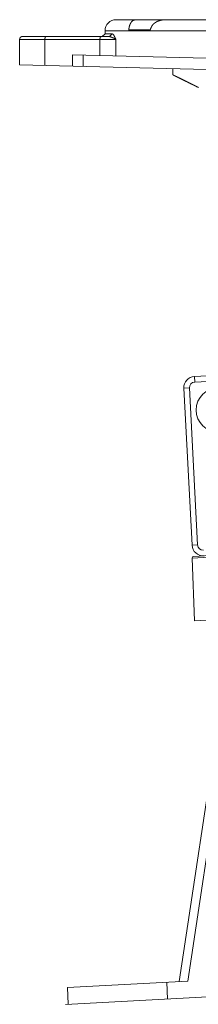
# Model space of a CAD drawing. Units: millimetres. Extents: x 0 to 6095, y 0 to 4244.
# Drawn here: x 3745 to 3777, y 557 to 733 of the extents above; entities that cross this region are included whole.
import ezdxf

# ---------------------------------------------------------------- set-up
doc = ezdxf.new("R2010")
doc.units = ezdxf.units.MM
doc.layers.add('PFｽﾀﾝﾄﾞ', color=7, linetype='Continuous')

msp = doc.modelspace()

# ---------------------------------------------------------------- linework, layer by layer
at = {"layer": 'PFｽﾀﾝﾄﾞ', "lineweight": 5}
for p, q in [((3762.219, 732.86), (3916.23, 732.86)), ((3760.212, 730.352), (3760.212, 730.852)), ((3918.24, 730.852), (3760.212, 730.852)), ((3768.294, 731.027), (3764.45, 731.027)), ((3744.911, 724.816), (3744.911, 729.346)), ((3762.154, 729.346), (3744.911, 729.346)), ((3745.414, 729.849), (3760.993, 729.849)), ((3749.426, 729.346), (3749.426, 724.702)), ((3759.291, 726.463), (3759.291, 729.346)), ((3760.212, 730.352), (3759.711, 729.849)), ((3761.487, 730.352), (3760.993, 729.849)), ((3762.154, 726.39), (3762.154, 729.346)), ((3754.359, 726.587), (3754.359, 724.578)), ((3754.359, 726.587), (3828.558, 724.733)), ((3756.283, 724.533), (3756.283, 726.538)), ((3933.485, 720.11), (3744.911, 724.816)), ((3772.341, 723.014), (3772.341, 724.13)), ((3783.066, 669.451), (3776.222, 669.093)), ((3776.274, 668.092), (3776.222, 669.093)), ((3774.323, 666.985), (3775.324, 667.038)), ((3775.324, 667.038), (3776.794, 638.985)), ((3783.709, 668.481), (3776.274, 668.092)), ((3774.323, 666.985), (3775.793, 638.933)), ((3919.135, 644.137), (3775.825, 636.626)), ((3918.819, 644.417), (3776.11, 636.938)), ((3776.794, 638.985), (3775.793, 638.933)), ((3776.217, 625.387), (3775.825, 636.626)), ((3919.92, 632.918), (3776.217, 625.387)), ((3773.486, 560.939), (3783.024, 624.136)), ((3775.018, 561.019), (3783.945, 620.162)), ((3753.12, 556.856), (3953.515, 567.359)), ((3775.018, 561.019), (3753.485, 559.891)), ((3753.629, 556.883), (3753.485, 559.891)), ((3771.256, 560.822), (3771.425, 557.809))]:
    msp.add_line(p, q, dxfattribs=at)
for points in [[(3764.45, 731.027), (3764.451, 731.034), (3764.451, 731.045), (3764.453, 731.051), (3764.455, 731.062), (3764.455, 731.069), (3764.457, 731.076), (3764.457, 731.086), (3764.458, 731.093), (3764.46, 731.1), (3764.462, 731.11), (3764.462, 731.117), (3764.463, 731.127), (3764.465, 731.134), (3764.467, 731.141), (3764.467, 731.151), (3764.469, 731.158), (3764.47, 731.165), (3764.47, 731.176), (3764.472, 731.182), (3764.474, 731.193), (3764.474, 731.2), (3764.476, 731.207), (3764.477, 731.217), (3764.479, 731.224), (3764.479, 731.231), (3764.481, 731.241), (3764.482, 731.248), (3764.484, 731.258), (3764.484, 731.265), (3764.486, 731.272), (3764.488, 731.282), (3764.488, 731.289), (3764.489, 731.296), (3764.491, 731.303), (3764.493, 731.313), (3764.494, 731.32), (3764.496, 731.327), (3764.496, 731.337), (3764.498, 731.344), (3764.5, 731.355), (3764.501, 731.362), (3764.503, 731.368), (3764.503, 731.379), (3764.505, 731.386), (3764.507, 731.393), (3764.508, 731.403), (3764.51, 731.41), (3764.512, 731.42), (3764.513, 731.427), (3764.513, 731.434), (3764.515, 731.444), (3764.517, 731.451), (3764.519, 731.458), (3764.52, 731.465), (3764.522, 731.475), (3764.522, 731.482), (3764.525, 731.489), (3764.527, 731.499), (3764.527, 731.506), (3764.529, 731.513), (3764.532, 731.523), (3764.532, 731.53), (3764.534, 731.537), (3764.538, 731.548), (3764.538, 731.554), (3764.539, 731.561), (3764.541, 731.572), (3764.544, 731.579), (3764.544, 731.585), (3764.546, 731.592), (3764.548, 731.603), (3764.551, 731.61), (3764.553, 731.616), (3764.555, 731.627), (3764.556, 731.634), (3764.558, 731.641), (3764.56, 731.651), (3764.562, 731.658), (3764.563, 731.665), (3764.565, 731.672), (3764.569, 731.682), (3764.57, 731.689), (3764.572, 731.696), (3764.575, 731.703), (3764.577, 731.713), (3764.579, 731.72), (3764.581, 731.727), (3764.582, 731.737), (3764.586, 731.744), (3764.587, 731.751), (3764.589, 731.758), (3764.591, 731.765), (3764.594, 731.775), (3764.598, 731.782), (3764.6, 731.789), (3764.601, 731.799), (3764.603, 731.806), (3764.606, 731.813), (3764.608, 731.82), (3764.612, 731.827), (3764.613, 731.837), (3764.617, 731.844), (3764.618, 731.851), (3764.622, 731.861), (3764.624, 731.868), (3764.627, 731.875), (3764.631, 731.882), (3764.632, 731.889), (3764.634, 731.899), (3764.637, 731.906), (3764.641, 731.913), (3764.643, 731.92), (3764.646, 731.927), (3764.649, 731.933), (3764.651, 731.944), (3764.655, 731.951), (3764.658, 731.958), (3764.662, 731.964), (3764.663, 731.971), (3764.667, 731.982), (3764.67, 731.989), (3764.674, 731.995), (3764.677, 732.002), (3764.68, 732.009), (3764.684, 732.016), (3764.686, 732.026), (3764.691, 732.033), (3764.693, 732.04), (3764.696, 732.047), (3764.701, 732.054), (3764.703, 732.061), (3764.706, 732.071), (3764.71, 732.075), (3764.713, 732.082), (3764.717, 732.092), (3764.722, 732.099), (3764.724, 732.106), (3764.729, 732.113), (3764.732, 732.119), (3764.736, 732.126), (3764.739, 732.133), (3764.742, 732.14), (3764.746, 732.15), (3764.751, 732.157), (3764.753, 732.164), (3764.758, 732.171), (3764.761, 732.178), (3764.765, 732.185), (3764.768, 732.192), (3764.774, 732.199), (3764.777, 732.206), (3764.779, 732.212), (3764.784, 732.223), (3764.787, 732.23), (3764.791, 732.237), (3764.796, 732.243), (3764.799, 732.25), (3764.803, 732.257), (3764.806, 732.264), (3764.81, 732.271), (3764.815, 732.278), (3764.818, 732.281), (3764.822, 732.288), (3764.827, 732.295), (3764.83, 732.299), (3764.836, 732.306), (3764.839, 732.312), (3764.842, 732.319), (3764.848, 732.323), (3764.851, 732.33), (3764.854, 732.337), (3764.86, 732.34), (3764.863, 732.347), (3764.867, 732.354), (3764.87, 732.361), (3764.875, 732.364), (3764.879, 732.371), (3764.882, 732.374), (3764.887, 732.381), (3764.891, 732.388), (3764.894, 732.395), (3764.899, 732.399), (3764.903, 732.405), (3764.906, 732.412), (3764.911, 732.416), (3764.916, 732.423), (3764.92, 732.43), (3764.923, 732.433), (3764.929, 732.44), (3764.932, 732.443), (3764.935, 732.45), (3764.941, 732.457), (3764.946, 732.461), (3764.949, 732.467), (3764.954, 732.471), (3764.958, 732.478), (3764.963, 732.485), (3764.966, 732.488), (3764.972, 732.495), (3764.975, 732.498), (3764.98, 732.505), (3764.984, 732.509), (3764.989, 732.516), (3764.994, 732.519), (3764.997, 732.526), (3765.003, 732.529), (3765.008, 732.536), (3765.011, 732.54), (3765.016, 732.547), (3765.022, 732.55), (3765.025, 732.557), (3765.03, 732.56), (3765.035, 732.567), (3765.039, 732.571), (3765.044, 732.574), (3765.049, 732.581), (3765.054, 732.585), (3765.059, 732.588), (3765.065, 732.595), (3765.068, 732.598), (3765.073, 732.602), (3765.078, 732.609), (3765.085, 732.612), (3765.089, 732.616), (3765.096, 732.619), (3765.099, 732.626), (3765.104, 732.629), (3765.109, 732.633), (3765.115, 732.636), (3765.121, 732.64), (3765.125, 732.643), (3765.13, 732.65), (3765.137, 732.653), (3765.142, 732.657), (3765.147, 732.66), (3765.152, 732.664), (3765.159, 732.667), (3765.165, 732.674), (3765.17, 732.674), (3765.175, 732.681), (3765.182, 732.681), (3765.187, 732.684), (3765.194, 732.691), (3765.199, 732.695), (3765.204, 732.698), (3765.211, 732.698), (3765.216, 732.702), (3765.221, 732.705), (3765.228, 732.709), (3765.233, 732.712), (3765.24, 732.715), (3765.245, 732.719), (3765.252, 732.722), (3765.258, 732.726), (3765.264, 732.726), (3765.27, 732.729), (3765.276, 732.733), (3765.283, 732.736), (3765.289, 732.74), (3765.295, 732.743), (3765.301, 732.743), (3765.307, 732.746), (3765.314, 732.75), (3765.32, 732.753), (3765.328, 732.753), (3765.333, 732.757), (3765.34, 732.76), (3765.347, 732.764), (3765.352, 732.764), (3765.359, 732.767), (3765.366, 732.771), (3765.373, 732.771), (3765.378, 732.774), (3765.385, 732.777), (3765.392, 732.777), (3765.399, 732.781), (3765.406, 732.784), (3765.413, 732.784), (3765.419, 732.788), (3765.426, 732.788), (3765.432, 732.791), (3765.438, 732.795), (3765.445, 732.795), (3765.452, 732.798), (3765.459, 732.802), (3765.466, 732.802), (3765.473, 732.805), (3765.478, 732.805), (3765.487, 732.808), (3765.494, 732.808), (3765.5, 732.812), (3765.507, 732.812), (3765.512, 732.815), (3765.519, 732.819), (3765.526, 732.819), (3765.535, 732.822), (3765.54, 732.822), (3765.549, 732.826), (3765.556, 732.826), (3765.562, 732.829), (3765.568, 732.829), (3765.576, 732.833), (3765.581, 732.833), (3765.59, 732.836), (3765.597, 732.839), (3765.604, 732.839), (3765.611, 732.843), (3765.618, 732.843), (3765.624, 732.846), (3765.631, 732.846), (3765.638, 732.846), (3765.645, 732.85), (3765.652, 732.85), (3765.659, 732.853), (3765.666, 732.853), (3765.673, 732.857), (3765.681, 732.86), (3765.688, 732.86)], [(3771.069, 732.86), (3771.064, 732.86), (3771.061, 732.86), (3771.057, 732.86), (3771.054, 732.86), (3771.05, 732.86), (3771.047, 732.86), (3771.044, 732.86), (3771.04, 732.86), (3771.037, 732.86), (3771.033, 732.86), (3771.03, 732.86), (3771.026, 732.86), (3771.023, 732.857), (3771.019, 732.857), (3771.016, 732.857), (3771.013, 732.857), (3771.009, 732.857), (3771.006, 732.857), (3771.002, 732.857), (3770.999, 732.857), (3770.995, 732.857), (3770.99, 732.857), (3770.988, 732.853), (3770.985, 732.853), (3770.982, 732.853), (3770.976, 732.853), (3770.975, 732.853), (3770.97, 732.853), (3770.968, 732.853), (3770.963, 732.853), (3770.959, 732.853), (3770.956, 732.853), (3770.954, 732.853), (3770.949, 732.853), (3770.945, 732.853), (3770.942, 732.853), (3770.939, 732.853), (3770.935, 732.853), (3770.932, 732.853), (3770.928, 732.853), (3770.925, 732.853), (3770.921, 732.853), (3770.918, 732.85), (3770.914, 732.85), (3770.911, 732.85), (3770.907, 732.85), (3770.904, 732.85), (3770.901, 732.85), (3770.897, 732.85), (3770.894, 732.85), (3770.89, 732.85), (3770.887, 732.85), (3770.883, 732.85), (3770.88, 732.85), (3770.875, 732.85), (3770.873, 732.85), (3770.87, 732.85), (3770.866, 732.846), (3770.861, 732.846), (3770.859, 732.846), (3770.854, 732.846), (3770.852, 732.846), (3770.847, 732.846), (3770.844, 732.846), (3770.84, 732.846), (3770.839, 732.846), (3770.833, 732.846), (3770.83, 732.846), (3770.827, 732.846), (3770.823, 732.846), (3770.82, 732.846), (3770.816, 732.846), (3770.813, 732.846), (3770.809, 732.846), (3770.806, 732.846), (3770.802, 732.846), (3770.799, 732.846), (3770.796, 732.843), (3770.792, 732.843), (3770.789, 732.843), (3770.785, 732.843), (3770.782, 732.843), (3770.778, 732.843), (3770.775, 732.843), (3770.771, 732.843), (3770.768, 732.843), (3770.765, 732.843), (3770.761, 732.843), (3770.758, 732.843), (3770.754, 732.843), (3770.751, 732.843), (3770.746, 732.843), (3770.744, 732.843), (3770.739, 732.843), (3770.737, 732.843), (3770.732, 732.843), (3770.728, 732.843), (3770.725, 732.839), (3770.723, 732.839), (3770.718, 732.839), (3770.715, 732.839), (3770.711, 732.839), (3770.708, 732.839), (3770.704, 732.839), (3770.701, 732.839), (3770.697, 732.839), (3770.694, 732.839), (3770.69, 732.839), (3770.687, 732.839), (3770.684, 732.839), (3770.68, 732.839), (3770.677, 732.839), (3770.673, 732.836), (3770.67, 732.836), (3770.666, 732.836), (3770.663, 732.836), (3770.659, 732.836), (3770.656, 732.836), (3770.653, 732.836), (3770.649, 732.836), (3770.646, 732.836), (3770.642, 732.836), (3770.639, 732.836), (3770.635, 732.836), (3770.632, 732.836), (3770.628, 732.836), (3770.623, 732.836), (3770.616, 732.833), (3770.609, 732.833), (3770.601, 732.829), (3770.592, 732.829), (3770.585, 732.829), (3770.578, 732.826), (3770.57, 732.826), (3770.561, 732.822), (3770.554, 732.822), (3770.547, 732.822), (3770.539, 732.819), (3770.53, 732.819), (3770.523, 732.819), (3770.516, 732.815), (3770.508, 732.815), (3770.499, 732.812), (3770.492, 732.812), (3770.484, 732.812), (3770.477, 732.808), (3770.468, 732.808), (3770.461, 732.805), (3770.453, 732.805), (3770.446, 732.805), (3770.437, 732.802), (3770.43, 732.802), (3770.422, 732.802), (3770.415, 732.798), (3770.406, 732.798), (3770.399, 732.795), (3770.391, 732.795), (3770.384, 732.791), (3770.377, 732.791), (3770.368, 732.788), (3770.36, 732.788), (3770.351, 732.788), (3770.346, 732.784), (3770.337, 732.784), (3770.329, 732.781), (3770.322, 732.781), (3770.315, 732.777), (3770.306, 732.777), (3770.299, 732.777), (3770.291, 732.774), (3770.284, 732.771), (3770.275, 732.771), (3770.268, 732.771), (3770.26, 732.767), (3770.253, 732.767), (3770.244, 732.764), (3770.237, 732.764), (3770.229, 732.76), (3770.222, 732.76), (3770.213, 732.76), (3770.206, 732.757), (3770.2, 732.753), (3770.191, 732.753), (3770.184, 732.75), (3770.175, 732.75), (3770.169, 732.746), (3770.16, 732.746), (3770.153, 732.743), (3770.144, 732.743), (3770.138, 732.74), (3770.131, 732.74), (3770.122, 732.736), (3770.113, 732.736), (3770.108, 732.733), (3770.1, 732.733), (3770.093, 732.729), (3770.084, 732.726), (3770.077, 732.726), (3770.069, 732.722), (3770.062, 732.722), (3770.055, 732.719), (3770.046, 732.719), (3770.039, 732.715), (3770.032, 732.715), (3770.024, 732.712), (3770.015, 732.709), (3770.008, 732.709), (3770.001, 732.705), (3769.995, 732.702), (3769.986, 732.702), (3769.979, 732.698), (3769.972, 732.698), (3769.964, 732.695), (3769.957, 732.691), (3769.95, 732.691), (3769.941, 732.688), (3769.934, 732.684), (3769.926, 732.684), (3769.92, 732.681), (3769.912, 732.678), (3769.905, 732.678), (3769.896, 732.674), (3769.889, 732.671), (3769.883, 732.671), (3769.874, 732.667), (3769.867, 732.664), (3769.86, 732.66), (3769.852, 732.657), (3769.846, 732.657), (3769.838, 732.653), (3769.831, 732.65), (3769.824, 732.65), (3769.817, 732.643), (3769.809, 732.643), (3769.802, 732.64), (3769.795, 732.636), (3769.788, 732.633), (3769.779, 732.633), (3769.772, 732.629), (3769.765, 732.626), (3769.759, 732.622), (3769.75, 732.619), (3769.743, 732.616), (3769.736, 732.616), (3769.729, 732.612), (3769.722, 732.609), (3769.714, 732.605), (3769.707, 732.602), (3769.7, 732.598), (3769.693, 732.595), (3769.686, 732.595), (3769.679, 732.591), (3769.671, 732.588), (3769.664, 732.585), (3769.657, 732.581), (3769.65, 732.578), (3769.643, 732.574), (3769.636, 732.571), (3769.629, 732.567), (3769.621, 732.564), (3769.614, 732.56), (3769.607, 732.557), (3769.6, 732.554), (3769.591, 732.554), (3769.586, 732.55), (3769.578, 732.547), (3769.571, 732.54), (3769.564, 732.54), (3769.557, 732.536), (3769.55, 732.533), (3769.543, 732.529), (3769.535, 732.526), (3769.528, 732.523), (3769.521, 732.519), (3769.514, 732.516), (3769.507, 732.512), (3769.5, 732.509), (3769.493, 732.505), (3769.486, 732.502), (3769.48, 732.498), (3769.473, 732.495), (3769.466, 732.492), (3769.459, 732.488), (3769.452, 732.485), (3769.443, 732.481), (3769.438, 732.478), (3769.426, 732.471), (3769.416, 732.464), (3769.405, 732.457), (3769.395, 732.454), (3769.385, 732.447), (3769.374, 732.44), (3769.364, 732.433), (3769.354, 732.426), (3769.343, 732.423), (3769.333, 732.416), (3769.323, 732.409), (3769.312, 732.402), (3769.302, 732.395), (3769.292, 732.388), (3769.281, 732.381), (3769.271, 732.374), (3769.262, 732.368), (3769.25, 732.364), (3769.24, 732.357), (3769.23, 732.35), (3769.221, 732.343), (3769.211, 732.337), (3769.2, 732.33), (3769.19, 732.323), (3769.18, 732.316), (3769.169, 732.309), (3769.161, 732.302), (3769.15, 732.295), (3769.14, 732.288), (3769.13, 732.281), (3769.119, 732.278), (3769.111, 732.268), (3769.101, 732.261), (3769.09, 732.254), (3769.082, 732.247), (3769.071, 732.24), (3769.063, 732.233), (3769.052, 732.226), (3769.044, 732.219), (3769.033, 732.212), (3769.025, 732.206), (3769.014, 732.199), (3769.006, 732.188), (3768.997, 732.185), (3768.989, 732.178), (3768.978, 732.168), (3768.968, 732.161), (3768.959, 732.154), (3768.951, 732.147), (3768.942, 732.14), (3768.933, 732.133), (3768.925, 732.123), (3768.916, 732.116), (3768.906, 732.109), (3768.899, 732.099), (3768.889, 732.092), (3768.882, 732.085), (3768.871, 732.075), (3768.865, 732.068), (3768.856, 732.061), (3768.847, 732.054), (3768.839, 732.044), (3768.83, 732.033), (3768.823, 732.026), (3768.815, 732.02), (3768.808, 732.009), (3768.799, 732.002), (3768.792, 731.992), (3768.784, 731.985), (3768.777, 731.975), (3768.77, 731.968), (3768.761, 731.958), (3768.754, 731.951), (3768.747, 731.94), (3768.741, 731.93), (3768.732, 731.923), (3768.725, 731.913), (3768.718, 731.902), (3768.711, 731.892), (3768.704, 731.885), (3768.699, 731.875), (3768.692, 731.865), (3768.684, 731.858), (3768.679, 731.847), (3768.672, 731.837), (3768.666, 731.827), (3768.658, 731.816), (3768.653, 731.806), (3768.646, 731.799), (3768.639, 731.789), (3768.634, 731.778), (3768.627, 731.768), (3768.622, 731.758), (3768.615, 731.747), (3768.61, 731.737), (3768.603, 731.727), (3768.598, 731.72), (3768.592, 731.706), (3768.586, 731.696), (3768.58, 731.685), (3768.575, 731.675), (3768.568, 731.665), (3768.563, 731.654), (3768.558, 731.644), (3768.553, 731.634), (3768.548, 731.623), (3768.542, 731.613), (3768.536, 731.603), (3768.53, 731.592), (3768.525, 731.582), (3768.52, 731.572), (3768.515, 731.558), (3768.51, 731.548), (3768.505, 731.537), (3768.499, 731.527), (3768.494, 731.517), (3768.491, 731.506), (3768.484, 731.492), (3768.48, 731.482), (3768.475, 731.472), (3768.47, 731.461), (3768.465, 731.451), (3768.461, 731.441), (3768.456, 731.427), (3768.451, 731.417), (3768.448, 731.406), (3768.441, 731.393), (3768.437, 731.382), (3768.432, 731.372), (3768.427, 731.362), (3768.422, 731.351), (3768.418, 731.337), (3768.413, 731.327), (3768.41, 731.317), (3768.405, 731.303), (3768.401, 731.293), (3768.396, 731.282), (3768.391, 731.272), (3768.387, 731.258), (3768.382, 731.248), (3768.379, 731.234), (3768.374, 731.224), (3768.37, 731.213), (3768.365, 731.2), (3768.36, 731.189), (3768.356, 731.179), (3768.353, 731.165), (3768.348, 731.155), (3768.344, 731.141), (3768.339, 731.131), (3768.336, 731.12), (3768.331, 731.11), (3768.327, 731.096), (3768.322, 731.086), (3768.319, 731.076), (3768.313, 731.062), (3768.31, 731.051), (3768.305, 731.038), (3768.301, 731.027)], [(3764.45, 731.027), (3764.45, 731.027), (3764.45, 731.027), (3764.45, 731.024), (3764.451, 731.024), (3764.451, 731.024), (3764.451, 731.024), (3764.451, 731.02), (3764.451, 731.02), (3764.451, 731.017), (3764.451, 731.017), (3764.451, 731.017), (3764.451, 731.017), (3764.451, 731.014), (3764.451, 731.014), (3764.451, 731.014), (3764.451, 731.014), (3764.451, 731.01), (3764.451, 731.01), (3764.451, 731.01), (3764.451, 731.01), (3764.451, 731.007), (3764.451, 731.007), (3764.451, 731.007), (3764.451, 731.007), (3764.453, 731.007), (3764.453, 731.003), (3764.453, 731.003), (3764.453, 731.003), (3764.453, 731), (3764.453, 731), (3764.453, 731), (3764.453, 730.996), (3764.453, 730.996), (3764.453, 730.996), (3764.453, 730.993), (3764.453, 730.993), (3764.453, 730.993), (3764.453, 730.993), (3764.453, 730.989), (3764.453, 730.989), (3764.453, 730.989), (3764.453, 730.989), (3764.453, 730.986), (3764.453, 730.986), (3764.453, 730.986), (3764.453, 730.983), (3764.453, 730.983), (3764.453, 730.983), (3764.453, 730.983), (3764.453, 730.979), (3764.453, 730.979), (3764.455, 730.976), (3764.455, 730.976), (3764.455, 730.976), (3764.455, 730.976), (3764.455, 730.972), (3764.455, 730.972), (3764.455, 730.972), (3764.455, 730.969), (3764.455, 730.969), (3764.455, 730.969), (3764.455, 730.969), (3764.455, 730.965), (3764.455, 730.965), (3764.455, 730.965), (3764.455, 730.965), (3764.455, 730.962), (3764.455, 730.962), (3764.455, 730.962), (3764.455, 730.958), (3764.455, 730.958), (3764.455, 730.958), (3764.455, 730.955), (3764.455, 730.955), (3764.455, 730.955), (3764.455, 730.952), (3764.455, 730.952), (3764.455, 730.952), (3764.455, 730.952), (3764.455, 730.948), (3764.455, 730.948), (3764.455, 730.948), (3764.455, 730.948), (3764.455, 730.945), (3764.455, 730.945), (3764.455, 730.945), (3764.455, 730.941), (3764.455, 730.941), (3764.455, 730.941), (3764.455, 730.941), (3764.455, 730.938), (3764.455, 730.938), (3764.455, 730.934), (3764.455, 730.934), (3764.455, 730.934), (3764.455, 730.934), (3764.455, 730.931), (3764.455, 730.931), (3764.455, 730.931), (3764.455, 730.931), (3764.453, 730.927), (3764.453, 730.927), (3764.453, 730.927), (3764.453, 730.924), (3764.453, 730.924), (3764.453, 730.924), (3764.453, 730.924), (3764.453, 730.921), (3764.453, 730.921), (3764.453, 730.921), (3764.453, 730.921), (3764.453, 730.917), (3764.453, 730.917), (3764.453, 730.914), (3764.453, 730.914), (3764.453, 730.914), (3764.453, 730.914), (3764.453, 730.91), (3764.453, 730.91), (3764.453, 730.91), (3764.453, 730.907), (3764.453, 730.907), (3764.453, 730.907), (3764.453, 730.907), (3764.453, 730.903), (3764.453, 730.903), (3764.453, 730.903), (3764.453, 730.903), (3764.453, 730.9), (3764.453, 730.9), (3764.453, 730.9), (3764.453, 730.896), (3764.453, 730.896), (3764.453, 730.896), (3764.453, 730.893), (3764.453, 730.893), (3764.453, 730.893), (3764.453, 730.89), (3764.453, 730.89), (3764.453, 730.89), (3764.453, 730.89), (3764.453, 730.886), (3764.453, 730.886), (3764.453, 730.886), (3764.453, 730.883), (3764.453, 730.883), (3764.453, 730.883), (3764.453, 730.883), (3764.453, 730.879), (3764.453, 730.879), (3764.453, 730.879), (3764.453, 730.879), (3764.453, 730.876), (3764.453, 730.876), (3764.453, 730.872), (3764.453, 730.872), (3764.455, 730.872), (3764.455, 730.872), (3764.455, 730.869), (3764.455, 730.869), (3764.455, 730.869), (3764.455, 730.865), (3764.455, 730.865), (3764.455, 730.865), (3764.455, 730.865), (3764.455, 730.862), (3764.455, 730.862), (3764.455, 730.862), (3764.455, 730.862), (3764.455, 730.859), (3764.455, 730.859), (3764.455, 730.859), (3764.455, 730.855), (3764.455, 730.855), (3764.455, 730.855), (3764.455, 730.852)], [(3768.294, 730.852), (3768.294, 730.855), (3768.294, 730.855), (3768.294, 730.855), (3768.294, 730.859), (3768.294, 730.859), (3768.294, 730.859), (3768.294, 730.862), (3768.294, 730.862), (3768.294, 730.862), (3768.294, 730.862), (3768.294, 730.865), (3768.294, 730.865), (3768.294, 730.865), (3768.294, 730.865), (3768.294, 730.869), (3768.294, 730.869), (3768.294, 730.869), (3768.294, 730.872), (3768.294, 730.872), (3768.294, 730.872), (3768.294, 730.872), (3768.294, 730.876), (3768.294, 730.876), (3768.294, 730.879), (3768.294, 730.879), (3768.294, 730.879), (3768.294, 730.879), (3768.294, 730.883), (3768.294, 730.883), (3768.294, 730.883), (3768.294, 730.883), (3768.294, 730.886), (3768.294, 730.886), (3768.294, 730.886), (3768.294, 730.89), (3768.294, 730.89), (3768.296, 730.89), (3768.296, 730.89), (3768.296, 730.893), (3768.296, 730.893), (3768.296, 730.893), (3768.296, 730.896), (3768.296, 730.896), (3768.296, 730.896), (3768.296, 730.9), (3768.296, 730.9), (3768.296, 730.9), (3768.296, 730.903), (3768.296, 730.903), (3768.296, 730.903), (3768.296, 730.903), (3768.296, 730.907), (3768.296, 730.907), (3768.298, 730.907), (3768.298, 730.907), (3768.298, 730.91), (3768.298, 730.91), (3768.298, 730.91), (3768.298, 730.914), (3768.298, 730.914), (3768.298, 730.914), (3768.298, 730.914), (3768.298, 730.917), (3768.298, 730.917), (3768.298, 730.921), (3768.298, 730.921), (3768.298, 730.921), (3768.298, 730.921), (3768.298, 730.924), (3768.298, 730.924), (3768.298, 730.924), (3768.298, 730.924), (3768.298, 730.927), (3768.298, 730.927), (3768.298, 730.927), (3768.298, 730.931), (3768.3, 730.931), (3768.3, 730.931), (3768.3, 730.931), (3768.3, 730.934), (3768.3, 730.934), (3768.3, 730.934), (3768.3, 730.934), (3768.3, 730.938), (3768.3, 730.938), (3768.3, 730.941), (3768.3, 730.941), (3768.301, 730.941), (3768.301, 730.941), (3768.301, 730.941), (3768.301, 730.945), (3768.301, 730.945), (3768.301, 730.945), (3768.301, 730.948), (3768.301, 730.948), (3768.301, 730.948), (3768.301, 730.948), (3768.301, 730.952), (3768.301, 730.952), (3768.301, 730.952), (3768.301, 730.952), (3768.301, 730.955), (3768.301, 730.955), (3768.301, 730.955), (3768.301, 730.958), (3768.301, 730.958), (3768.301, 730.958), (3768.301, 730.962), (3768.301, 730.962), (3768.301, 730.962), (3768.301, 730.965), (3768.301, 730.965), (3768.301, 730.965), (3768.301, 730.965), (3768.301, 730.969), (3768.301, 730.969), (3768.301, 730.969), (3768.301, 730.969), (3768.303, 730.972), (3768.303, 730.972), (3768.303, 730.972), (3768.303, 730.976), (3768.303, 730.976), (3768.303, 730.976), (3768.303, 730.976), (3768.303, 730.979), (3768.303, 730.979), (3768.303, 730.983), (3768.303, 730.983), (3768.303, 730.983), (3768.303, 730.983), (3768.303, 730.986), (3768.303, 730.986), (3768.303, 730.986), (3768.303, 730.989), (3768.303, 730.989), (3768.303, 730.989), (3768.303, 730.989), (3768.303, 730.993), (3768.303, 730.993), (3768.303, 730.993), (3768.303, 730.993), (3768.303, 730.996), (3768.303, 730.996), (3768.303, 730.996), (3768.303, 731), (3768.303, 731), (3768.303, 731), (3768.303, 731.003), (3768.303, 731.003), (3768.303, 731.003), (3768.301, 731.003), (3768.301, 731.007), (3768.301, 731.007), (3768.301, 731.007), (3768.301, 731.007), (3768.301, 731.01), (3768.301, 731.01), (3768.301, 731.01), (3768.301, 731.01), (3768.301, 731.014), (3768.301, 731.014), (3768.301, 731.014), (3768.301, 731.017), (3768.301, 731.017), (3768.301, 731.017), (3768.301, 731.017), (3768.301, 731.02), (3768.301, 731.02), (3768.301, 731.024), (3768.301, 731.024), (3768.301, 731.024), (3768.301, 731.024), (3768.301, 731.027), (3768.301, 731.027), (3768.301, 731.027)], [(3744.911, 729.346), (3744.913, 729.35), (3744.913, 729.357), (3744.913, 729.36), (3744.913, 729.363), (3744.913, 729.367), (3744.914, 729.37), (3744.914, 729.374), (3744.914, 729.377), (3744.916, 729.381), (3744.916, 729.384), (3744.916, 729.388), (3744.916, 729.391), (3744.916, 729.394), (3744.918, 729.398), (3744.918, 729.401), (3744.918, 729.405), (3744.918, 729.408), (3744.919, 729.412), (3744.919, 729.415), (3744.919, 729.419), (3744.919, 729.422), (3744.921, 729.425), (3744.921, 729.429), (3744.923, 729.432), (3744.923, 729.436), (3744.923, 729.439), (3744.923, 729.443), (3744.925, 729.446), (3744.925, 729.45), (3744.925, 729.453), (3744.926, 729.456), (3744.928, 729.46), (3744.928, 729.463), (3744.928, 729.467), (3744.93, 729.47), (3744.93, 729.474), (3744.93, 729.477), (3744.931, 729.481), (3744.933, 729.484), (3744.933, 729.487), (3744.935, 729.491), (3744.935, 729.494), (3744.935, 729.498), (3744.937, 729.501), (3744.937, 729.505), (3744.938, 729.508), (3744.938, 729.512), (3744.94, 729.515), (3744.942, 729.518), (3744.942, 729.522), (3744.944, 729.525), (3744.945, 729.529), (3744.947, 729.532), (3744.947, 729.532), (3744.949, 729.536), (3744.949, 729.543), (3744.95, 729.543), (3744.952, 729.546), (3744.954, 729.549), (3744.956, 729.553), (3744.956, 729.556), (3744.957, 729.56), (3744.959, 729.563), (3744.961, 729.567), (3744.962, 729.57), (3744.964, 729.574), (3744.966, 729.577), (3744.966, 729.577), (3744.968, 729.584), (3744.971, 729.584), (3744.971, 729.587), (3744.973, 729.591), (3744.976, 729.594), (3744.976, 729.598), (3744.978, 729.601), (3744.98, 729.605), (3744.981, 729.608), (3744.985, 729.611), (3744.987, 729.611), (3744.988, 729.615), (3744.99, 729.618), (3744.992, 729.622), (3744.993, 729.625), (3744.995, 729.629), (3744.997, 729.629), (3744.999, 729.632), (3745.002, 729.636), (3745.004, 729.639), (3745.006, 729.642), (3745.009, 729.646), (3745.011, 729.649), (3745.012, 729.649), (3745.014, 729.653), (3745.018, 729.656), (3745.019, 729.66), (3745.021, 729.663), (3745.023, 729.663), (3745.024, 729.667), (3745.028, 729.67), (3745.031, 729.673), (3745.033, 729.677), (3745.035, 729.677), (3745.038, 729.68), (3745.04, 729.684), (3745.042, 729.687), (3745.045, 729.687), (3745.047, 729.691), (3745.05, 729.694), (3745.052, 729.698), (3745.054, 729.698), (3745.057, 729.701), (3745.059, 729.704), (3745.062, 729.708), (3745.064, 729.711), (3745.068, 729.711), (3745.069, 729.715), (3745.073, 729.715), (3745.074, 729.718), (3745.078, 729.722), (3745.081, 729.722), (3745.083, 729.729), (3745.085, 729.729), (3745.088, 729.732), (3745.092, 729.732), (3745.093, 729.735), (3745.097, 729.739), (3745.1, 729.739), (3745.102, 729.742), (3745.105, 729.746), (3745.107, 729.746), (3745.111, 729.749), (3745.114, 729.749), (3745.116, 729.753), (3745.119, 729.756), (3745.123, 729.756), (3745.124, 729.76), (3745.128, 729.763), (3745.131, 729.763), (3745.135, 729.766), (3745.136, 729.77), (3745.138, 729.77), (3745.142, 729.773), (3745.145, 729.773), (3745.149, 729.777), (3745.152, 729.777), (3745.154, 729.78), (3745.157, 729.78), (3745.161, 729.784), (3745.164, 729.784), (3745.167, 729.784), (3745.169, 729.787), (3745.173, 729.791), (3745.176, 729.791), (3745.18, 729.794), (3745.183, 729.794), (3745.185, 729.797), (3745.188, 729.797), (3745.192, 729.797), (3745.195, 729.801), (3745.198, 729.801), (3745.2, 729.804), (3745.204, 729.804), (3745.207, 729.808), (3745.211, 729.808), (3745.214, 729.808), (3745.217, 729.811), (3745.221, 729.811), (3745.224, 729.815), (3745.228, 729.815), (3745.229, 729.815), (3745.233, 729.818), (3745.236, 729.818), (3745.24, 729.818), (3745.243, 729.818), (3745.247, 729.822), (3745.25, 729.822), (3745.254, 729.822), (3745.257, 729.825), (3745.26, 729.825), (3745.264, 729.825), (3745.267, 729.825), (3745.271, 729.828), (3745.273, 729.828), (3745.278, 729.828), (3745.281, 729.832), (3745.283, 729.832), (3745.288, 729.832), (3745.29, 729.832), (3745.295, 729.832), (3745.298, 729.835), (3745.3, 729.835), (3745.304, 729.835), (3745.307, 729.835), (3745.312, 729.835), (3745.314, 729.839), (3745.319, 729.839), (3745.322, 729.839), (3745.326, 729.839), (3745.329, 729.839), (3745.331, 729.839), (3745.336, 729.839), (3745.34, 729.842), (3745.343, 729.842), (3745.345, 729.842), (3745.35, 729.842), (3745.353, 729.842), (3745.357, 729.842), (3745.36, 729.842), (3745.364, 729.842), (3745.367, 729.846), (3745.371, 729.846), (3745.374, 729.846), (3745.378, 729.846), (3745.381, 729.846), (3745.385, 729.846), (3745.388, 729.846), (3745.391, 729.849), (3745.397, 729.849), (3745.398, 729.849), (3745.403, 729.849), (3745.405, 729.849), (3745.41, 729.849), (3745.414, 729.849)], [(3749.677, 729.849), (3749.674, 729.849), (3749.672, 729.849), (3749.668, 729.849), (3749.667, 729.846), (3749.663, 729.846), (3749.662, 729.846), (3749.658, 729.846), (3749.656, 729.842), (3749.653, 729.842), (3749.65, 729.842), (3749.648, 729.842), (3749.644, 729.842), (3749.643, 729.839), (3749.641, 729.839), (3749.637, 729.839), (3749.634, 729.839), (3749.632, 729.839), (3749.631, 729.835), (3749.627, 729.835), (3749.624, 729.835), (3749.622, 729.832), (3749.619, 729.832), (3749.617, 729.832), (3749.613, 729.832), (3749.612, 729.828), (3749.61, 729.828), (3749.606, 729.825), (3749.605, 729.825), (3749.601, 729.825), (3749.6, 729.822), (3749.598, 729.822), (3749.594, 729.822), (3749.593, 729.818), (3749.591, 729.818), (3749.588, 729.818), (3749.586, 729.815), (3749.584, 729.815), (3749.582, 729.815), (3749.581, 729.811), (3749.577, 729.808), (3749.575, 729.808), (3749.572, 729.804), (3749.57, 729.804), (3749.569, 729.801), (3749.567, 729.801), (3749.565, 729.797), (3749.563, 729.797), (3749.562, 729.797), (3749.56, 729.794), (3749.558, 729.791), (3749.557, 729.791), (3749.553, 729.787), (3749.551, 729.784), (3749.551, 729.784), (3749.548, 729.78), (3749.546, 729.78), (3749.544, 729.777), (3749.543, 729.777), (3749.541, 729.773), (3749.539, 729.77), (3749.539, 729.77), (3749.538, 729.766), (3749.534, 729.763), (3749.534, 729.763), (3749.531, 729.76), (3749.531, 729.756), (3749.529, 729.756), (3749.527, 729.753), (3749.526, 729.749), (3749.526, 729.749), (3749.522, 729.746), (3749.522, 729.742), (3749.52, 729.739), (3749.519, 729.739), (3749.517, 729.735), (3749.515, 729.732), (3749.515, 729.732), (3749.513, 729.729), (3749.512, 729.729), (3749.51, 729.722), (3749.51, 729.722), (3749.508, 729.718), (3749.507, 729.715), (3749.505, 729.715), (3749.503, 729.711), (3749.503, 729.708), (3749.501, 729.708), (3749.5, 729.704), (3749.5, 729.701), (3749.498, 729.698), (3749.496, 729.698), (3749.496, 729.694), (3749.495, 729.691), (3749.495, 729.687), (3749.493, 729.687), (3749.491, 729.684), (3749.489, 729.68), (3749.488, 729.677), (3749.488, 729.677), (3749.486, 729.673), (3749.486, 729.67), (3749.484, 729.67), (3749.484, 729.667), (3749.482, 729.663), (3749.482, 729.66), (3749.481, 729.66), (3749.479, 729.656), (3749.479, 729.653), (3749.477, 729.649), (3749.477, 729.649), (3749.476, 729.646), (3749.474, 729.642), (3749.474, 729.639), (3749.472, 729.639), (3749.472, 729.636), (3749.47, 729.632), (3749.469, 729.629), (3749.469, 729.629), (3749.469, 729.625), (3749.467, 729.622), (3749.467, 729.618), (3749.465, 729.618), (3749.465, 729.615), (3749.465, 729.611), (3749.463, 729.611), (3749.462, 729.608), (3749.462, 729.605), (3749.46, 729.601), (3749.46, 729.598), (3749.458, 729.598), (3749.458, 729.594), (3749.457, 729.591), (3749.457, 729.591), (3749.457, 729.587), (3749.455, 729.584), (3749.455, 729.58), (3749.455, 729.577), (3749.453, 729.577), (3749.453, 729.574), (3749.453, 729.57), (3749.451, 729.567), (3749.451, 729.567), (3749.451, 729.563), (3749.45, 729.56), (3749.45, 729.556), (3749.448, 729.556), (3749.448, 729.553), (3749.448, 729.549), (3749.448, 729.546), (3749.446, 729.546), (3749.445, 729.543), (3749.445, 729.539), (3749.445, 729.536), (3749.445, 729.532), (3749.443, 729.532), (3749.443, 729.529), (3749.443, 729.525), (3749.443, 729.525), (3749.443, 729.522), (3749.441, 729.518), (3749.441, 729.515), (3749.441, 729.512), (3749.441, 729.508), (3749.439, 729.508), (3749.439, 729.505), (3749.439, 729.501), (3749.438, 729.501), (3749.438, 729.498), (3749.438, 729.494), (3749.438, 729.491), (3749.438, 729.487), (3749.438, 729.487), (3749.436, 729.484), (3749.436, 729.481), (3749.436, 729.481), (3749.436, 729.474), (3749.436, 729.474), (3749.436, 729.47), (3749.434, 729.467), (3749.434, 729.463), (3749.434, 729.463), (3749.434, 729.46), (3749.434, 729.456), (3749.434, 729.453), (3749.434, 729.45), (3749.434, 729.45), (3749.432, 729.446), (3749.432, 729.443), (3749.432, 729.439), (3749.432, 729.439), (3749.431, 729.436), (3749.431, 729.432), (3749.431, 729.429), (3749.431, 729.425), (3749.431, 729.425), (3749.431, 729.422), (3749.431, 729.419), (3749.431, 729.419), (3749.431, 729.412), (3749.431, 729.412), (3749.429, 729.408), (3749.429, 729.405), (3749.429, 729.401), (3749.429, 729.401), (3749.429, 729.398), (3749.429, 729.394), (3749.427, 729.391), (3749.427, 729.388), (3749.427, 729.388), (3749.427, 729.384), (3749.427, 729.381), (3749.427, 729.377), (3749.427, 729.377), (3749.427, 729.37), (3749.427, 729.37), (3749.427, 729.367), (3749.427, 729.363), (3749.427, 729.36), (3749.427, 729.36), (3749.427, 729.357), (3749.426, 729.353), (3749.426, 729.35), (3749.426, 729.346)], [(3759.54, 729.849), (3759.539, 729.849), (3759.535, 729.849), (3759.532, 729.846), (3759.528, 729.846), (3759.527, 729.842), (3759.523, 729.842), (3759.52, 729.842), (3759.516, 729.839), (3759.515, 729.839), (3759.511, 729.839), (3759.508, 729.839), (3759.504, 729.835), (3759.503, 729.835), (3759.499, 729.832), (3759.497, 729.832), (3759.494, 729.832), (3759.49, 729.828), (3759.487, 729.828), (3759.485, 729.825), (3759.482, 729.825), (3759.478, 729.825), (3759.475, 729.822), (3759.473, 729.822), (3759.472, 729.818), (3759.468, 729.818), (3759.465, 729.815), (3759.461, 729.815), (3759.459, 729.815), (3759.456, 729.811), (3759.454, 729.811), (3759.453, 729.808), (3759.449, 729.808), (3759.446, 729.804), (3759.444, 729.804), (3759.44, 729.801), (3759.439, 729.801), (3759.435, 729.797), (3759.434, 729.797), (3759.43, 729.794), (3759.428, 729.794), (3759.425, 729.791), (3759.423, 729.791), (3759.422, 729.787), (3759.418, 729.784), (3759.416, 729.784), (3759.415, 729.78), (3759.411, 729.78), (3759.409, 729.777), (3759.408, 729.773), (3759.406, 729.773), (3759.404, 729.77), (3759.401, 729.77), (3759.399, 729.766), (3759.397, 729.763), (3759.396, 729.763), (3759.394, 729.76), (3759.392, 729.756), (3759.389, 729.756), (3759.387, 729.753), (3759.385, 729.749), (3759.384, 729.746), (3759.382, 729.742), (3759.38, 729.742), (3759.378, 729.739), (3759.378, 729.735), (3759.375, 729.732), (3759.373, 729.732), (3759.372, 729.729), (3759.37, 729.725), (3759.37, 729.722), (3759.368, 729.718), (3759.366, 729.718), (3759.365, 729.715), (3759.363, 729.711), (3759.361, 729.708), (3759.36, 729.704), (3759.36, 729.701), (3759.358, 729.701), (3759.356, 729.698), (3759.356, 729.694), (3759.353, 729.691), (3759.353, 729.687), (3759.351, 729.687), (3759.351, 729.68), (3759.349, 729.68), (3759.347, 729.677), (3759.346, 729.673), (3759.346, 729.67), (3759.344, 729.667), (3759.342, 729.663), (3759.342, 729.66), (3759.341, 729.656), (3759.339, 729.653), (3759.339, 729.653), (3759.337, 729.649), (3759.337, 729.646), (3759.335, 729.642), (3759.335, 729.639), (3759.335, 729.636), (3759.334, 729.632), (3759.332, 729.629), (3759.332, 729.625), (3759.33, 729.625), (3759.329, 729.618), (3759.329, 729.618), (3759.327, 729.611), (3759.327, 729.611), (3759.327, 729.608), (3759.325, 729.605), (3759.325, 729.601), (3759.323, 729.598), (3759.323, 729.594), (3759.322, 729.591), (3759.322, 729.587), (3759.322, 729.584), (3759.32, 729.584), (3759.32, 729.577), (3759.318, 729.574), (3759.318, 729.574), (3759.318, 729.57), (3759.316, 729.567), (3759.316, 729.563), (3759.315, 729.56), (3759.315, 729.556), (3759.315, 729.553), (3759.313, 729.549), (3759.313, 729.546), (3759.311, 729.543), (3759.311, 729.543), (3759.311, 729.536), (3759.311, 729.536), (3759.31, 729.532), (3759.31, 729.529), (3759.31, 729.525), (3759.31, 729.522), (3759.308, 729.518), (3759.308, 729.515), (3759.308, 729.512), (3759.308, 729.508), (3759.306, 729.508), (3759.306, 729.505), (3759.306, 729.501), (3759.306, 729.498), (3759.306, 729.494), (3759.304, 729.491), (3759.304, 729.487), (3759.303, 729.484), (3759.303, 729.481), (3759.303, 729.481), (3759.303, 729.474), (3759.303, 729.47), (3759.301, 729.467), (3759.301, 729.467), (3759.301, 729.463), (3759.299, 729.46), (3759.299, 729.456), (3759.299, 729.453), (3759.299, 729.45), (3759.299, 729.446), (3759.299, 729.443), (3759.298, 729.439), (3759.298, 729.439), (3759.298, 729.432), (3759.298, 729.432), (3759.298, 729.429), (3759.298, 729.425), (3759.298, 729.422), (3759.296, 729.419), (3759.296, 729.419), (3759.296, 729.412), (3759.296, 729.412), (3759.296, 729.405), (3759.296, 729.405), (3759.296, 729.401), (3759.294, 729.398), (3759.294, 729.394), (3759.294, 729.391), (3759.294, 729.388), (3759.294, 729.384), (3759.294, 729.381), (3759.294, 729.381), (3759.294, 729.377), (3759.292, 729.374), (3759.292, 729.37), (3759.292, 729.367), (3759.292, 729.363), (3759.291, 729.36), (3759.291, 729.357), (3759.291, 729.353), (3759.291, 729.35), (3759.291, 729.346)], [(3760.212, 730.352), (3761.218, 730.352), (3761.487, 730.352)], [(3762.154, 729.346), (3762.147, 729.353), (3762.141, 729.357), (3762.136, 729.36), (3762.131, 729.363), (3762.124, 729.367), (3762.119, 729.37), (3762.114, 729.374), (3762.109, 729.377), (3762.104, 729.381), (3762.097, 729.384), (3762.091, 729.388), (3762.085, 729.391), (3762.081, 729.394), (3762.074, 729.398), (3762.067, 729.401), (3762.064, 729.405), (3762.057, 729.408), (3762.052, 729.412), (3762.047, 729.419), (3762.04, 729.419), (3762.035, 729.422), (3762.029, 729.425), (3762.024, 729.429), (3762.019, 729.432), (3762.012, 729.439), (3762.007, 729.439), (3762.002, 729.446), (3761.995, 729.446), (3761.99, 729.45), (3761.985, 729.453), (3761.978, 729.456), (3761.973, 729.463), (3761.967, 729.463), (3761.961, 729.467), (3761.955, 729.47), (3761.95, 729.474), (3761.945, 729.477), (3761.938, 729.481), (3761.931, 729.484), (3761.928, 729.487), (3761.921, 729.491), (3761.916, 729.494), (3761.909, 729.498), (3761.904, 729.501), (3761.899, 729.505), (3761.892, 729.508), (3761.887, 729.508), (3761.88, 729.512), (3761.874, 729.515), (3761.868, 729.518), (3761.862, 729.522), (3761.857, 729.525), (3761.85, 729.529), (3761.845, 729.532), (3761.838, 729.532), (3761.833, 729.536), (3761.826, 729.539), (3761.821, 729.543), (3761.814, 729.546), (3761.809, 729.549), (3761.802, 729.549), (3761.797, 729.553), (3761.79, 729.556), (3761.785, 729.56), (3761.778, 729.563), (3761.773, 729.567), (3761.766, 729.567), (3761.761, 729.57), (3761.754, 729.574), (3761.749, 729.577), (3761.742, 729.577), (3761.737, 729.584), (3761.73, 729.584), (3761.725, 729.587), (3761.718, 729.591), (3761.713, 729.591), (3761.706, 729.594), (3761.699, 729.598), (3761.694, 729.601), (3761.687, 729.605), (3761.682, 729.605), (3761.675, 729.608), (3761.669, 729.611), (3761.663, 729.611), (3761.657, 729.615), (3761.651, 729.618), (3761.644, 729.618), (3761.638, 729.625), (3761.632, 729.625), (3761.626, 729.629), (3761.62, 729.629), (3761.613, 729.632), (3761.607, 729.636), (3761.601, 729.636), (3761.595, 729.639), (3761.589, 729.642), (3761.583, 729.646), (3761.576, 729.646), (3761.57, 729.649), (3761.564, 729.653), (3761.558, 729.653), (3761.552, 729.656), (3761.544, 729.66), (3761.539, 729.66), (3761.533, 729.663), (3761.527, 729.667), (3761.521, 729.67), (3761.513, 729.67), (3761.508, 729.673), (3761.501, 729.677), (3761.495, 729.677), (3761.49, 729.68), (3761.482, 729.68), (3761.477, 729.684), (3761.47, 729.687), (3761.464, 729.691), (3761.458, 729.691), (3761.451, 729.694), (3761.446, 729.698), (3761.439, 729.698), (3761.432, 729.701), (3761.427, 729.704), (3761.42, 729.704), (3761.415, 729.708), (3761.408, 729.711), (3761.401, 729.711), (3761.396, 729.715), (3761.389, 729.715), (3761.384, 729.718), (3761.377, 729.722), (3761.37, 729.722), (3761.365, 729.725), (3761.358, 729.729), (3761.351, 729.729), (3761.346, 729.732), (3761.339, 729.732), (3761.334, 729.735), (3761.325, 729.739), (3761.32, 729.739), (3761.315, 729.742), (3761.308, 729.746), (3761.301, 729.746), (3761.294, 729.749), (3761.289, 729.753), (3761.282, 729.753), (3761.277, 729.756), (3761.27, 729.756), (3761.263, 729.76), (3761.256, 729.763), (3761.251, 729.763), (3761.246, 729.766), (3761.239, 729.77), (3761.232, 729.77), (3761.225, 729.773), (3761.22, 729.773), (3761.213, 729.777), (3761.206, 729.78), (3761.201, 729.78), (3761.194, 729.784), (3761.187, 729.784), (3761.182, 729.787), (3761.175, 729.791), (3761.17, 729.791), (3761.163, 729.794), (3761.156, 729.797), (3761.151, 729.797), (3761.144, 729.801), (3761.137, 729.801), (3761.132, 729.804), (3761.125, 729.804), (3761.118, 729.808), (3761.113, 729.811), (3761.106, 729.815), (3761.101, 729.815), (3761.092, 729.818), (3761.087, 729.818), (3761.08, 729.822), (3761.073, 729.822), (3761.068, 729.825), (3761.061, 729.825), (3761.056, 729.828), (3761.049, 729.832), (3761.042, 729.832), (3761.037, 729.835), (3761.03, 729.839), (3761.024, 729.839), (3761.018, 729.842), (3761.011, 729.842), (3761.005, 729.846), (3760.999, 729.849), (3760.993, 729.849)], [(3761.487, 730.352), (3761.49, 730.349), (3761.495, 730.345), (3761.501, 730.342), (3761.504, 730.338), (3761.509, 730.338), (3761.513, 730.335), (3761.518, 730.331), (3761.523, 730.328), (3761.528, 730.325), (3761.533, 730.321), (3761.537, 730.318), (3761.542, 730.314), (3761.547, 730.314), (3761.551, 730.307), (3761.556, 730.307), (3761.559, 730.304), (3761.564, 730.3), (3761.57, 730.297), (3761.573, 730.294), (3761.578, 730.294), (3761.583, 730.287), (3761.587, 730.283), (3761.592, 730.28), (3761.595, 730.28), (3761.601, 730.276), (3761.604, 730.273), (3761.609, 730.269), (3761.614, 730.266), (3761.618, 730.263), (3761.623, 730.259), (3761.626, 730.256), (3761.632, 730.252), (3761.635, 730.249), (3761.638, 730.245), (3761.644, 730.242), (3761.647, 730.238), (3761.651, 730.235), (3761.656, 730.232), (3761.659, 730.228), (3761.664, 730.225), (3761.668, 730.221), (3761.671, 730.218), (3761.675, 730.214), (3761.68, 730.211), (3761.683, 730.204), (3761.687, 730.201), (3761.69, 730.201), (3761.694, 730.194), (3761.699, 730.19), (3761.702, 730.187), (3761.706, 730.183), (3761.709, 730.18), (3761.713, 730.176), (3761.716, 730.17), (3761.719, 730.166), (3761.723, 730.163), (3761.726, 730.159), (3761.73, 730.156), (3761.733, 730.152), (3761.737, 730.149), (3761.74, 730.142), (3761.744, 730.139), (3761.747, 730.135), (3761.749, 730.132), (3761.752, 730.125), (3761.757, 730.121), (3761.759, 730.118), (3761.762, 730.111), (3761.766, 730.108), (3761.769, 730.101), (3761.771, 730.097), (3761.775, 730.094), (3761.778, 730.09), (3761.78, 730.083), (3761.783, 730.08), (3761.787, 730.077), (3761.788, 730.073), (3761.792, 730.066), (3761.795, 730.059), (3761.799, 730.056), (3761.8, 730.052), (3761.802, 730.049), (3761.806, 730.046), (3761.809, 730.039), (3761.812, 730.032), (3761.814, 730.028), (3761.816, 730.025), (3761.819, 730.021), (3761.821, 730.015), (3761.825, 730.011), (3761.826, 730.004), (3761.83, 730.001), (3761.831, 729.994), (3761.835, 729.99), (3761.838, 729.987), (3761.84, 729.98), (3761.843, 729.973), (3761.845, 729.97), (3761.847, 729.966), (3761.85, 729.959), (3761.852, 729.956), (3761.856, 729.953), (3761.857, 729.946), (3761.861, 729.942), (3761.862, 729.935), (3761.864, 729.932), (3761.866, 729.925), (3761.869, 729.921), (3761.873, 729.918), (3761.874, 729.911), (3761.876, 729.904), (3761.878, 729.901), (3761.881, 729.897), (3761.885, 729.89), (3761.887, 729.887), (3761.888, 729.88), (3761.892, 729.877), (3761.893, 729.87), (3761.895, 729.866), (3761.899, 729.859), (3761.9, 729.856), (3761.904, 729.853), (3761.905, 729.846), (3761.907, 729.842), (3761.909, 729.835), (3761.912, 729.832), (3761.914, 729.825), (3761.918, 729.822), (3761.919, 729.815), (3761.923, 729.811), (3761.924, 729.804), (3761.926, 729.801), (3761.93, 729.797), (3761.931, 729.791), (3761.933, 729.787), (3761.936, 729.78), (3761.938, 729.777), (3761.942, 729.773), (3761.943, 729.766), (3761.945, 729.763), (3761.949, 729.756), (3761.95, 729.753), (3761.952, 729.749), (3761.955, 729.742), (3761.957, 729.739), (3761.961, 729.732), (3761.962, 729.729), (3761.966, 729.722), (3761.967, 729.718), (3761.971, 729.711), (3761.973, 729.708), (3761.974, 729.704), (3761.978, 729.698), (3761.98, 729.694), (3761.981, 729.687), (3761.985, 729.684), (3761.988, 729.68), (3761.99, 729.673), (3761.992, 729.67), (3761.993, 729.663), (3761.997, 729.66), (3761.998, 729.653), (3762.002, 729.649), (3762.004, 729.646), (3762.007, 729.639), (3762.009, 729.636), (3762.011, 729.629), (3762.014, 729.625), (3762.017, 729.622), (3762.019, 729.615), (3762.021, 729.611), (3762.023, 729.608), (3762.026, 729.601), (3762.028, 729.598), (3762.031, 729.591), (3762.033, 729.587), (3762.035, 729.584), (3762.038, 729.577), (3762.04, 729.574), (3762.043, 729.567), (3762.045, 729.563), (3762.048, 729.556), (3762.05, 729.553), (3762.054, 729.549), (3762.055, 729.543), (3762.059, 729.539), (3762.06, 729.536), (3762.062, 729.529), (3762.066, 729.525), (3762.067, 729.522), (3762.071, 729.515), (3762.071, 729.515), (3762.071, 729.512), (3762.073, 729.512), (3762.073, 729.508), (3762.074, 729.508), (3762.074, 729.508), (3762.074, 729.505), (3762.076, 729.505), (3762.076, 729.505), (3762.076, 729.501), (3762.078, 729.501), (3762.078, 729.501), (3762.078, 729.498), (3762.079, 729.498), (3762.081, 729.494), (3762.081, 729.494), (3762.081, 729.491), (3762.081, 729.491), (3762.083, 729.491), (3762.083, 729.487), (3762.083, 729.487), (3762.085, 729.487), (3762.085, 729.484), (3762.085, 729.484), (3762.086, 729.484), (3762.088, 729.481), (3762.088, 729.481), (3762.088, 729.481), (3762.09, 729.477), (3762.09, 729.474), (3762.091, 729.474), (3762.091, 729.474), (3762.091, 729.47), (3762.093, 729.47), (3762.093, 729.47), (3762.093, 729.467), (3762.095, 729.467), (3762.095, 729.467), (3762.095, 729.463), (3762.097, 729.463), (3762.097, 729.463), (3762.097, 729.46), (3762.098, 729.46), (3762.098, 729.456), (3762.1, 729.456), (3762.1, 729.453), (3762.1, 729.453), (3762.102, 729.45), (3762.104, 729.45), (3762.104, 729.45), (3762.104, 729.45), (3762.104, 729.446), (3762.105, 729.446), (3762.105, 729.446), (3762.105, 729.443), (3762.107, 729.443), (3762.107, 729.439), (3762.107, 729.439), (3762.109, 729.439), (3762.109, 729.436), (3762.109, 729.432), (3762.11, 729.432), (3762.112, 729.432), (3762.112, 729.432), (3762.112, 729.429), (3762.114, 729.429), (3762.114, 729.429), (3762.114, 729.425), (3762.114, 729.425), (3762.116, 729.422), (3762.117, 729.422), (3762.117, 729.422), (3762.117, 729.419), (3762.119, 729.419), (3762.119, 729.419), (3762.119, 729.415), (3762.121, 729.412), (3762.121, 729.412), (3762.123, 729.412), (3762.123, 729.412), (3762.123, 729.408), (3762.124, 729.408), (3762.124, 729.405), (3762.124, 729.405), (3762.126, 729.405), (3762.126, 729.401), (3762.126, 729.401), (3762.128, 729.401), (3762.128, 729.398), (3762.128, 729.398), (3762.129, 729.394), (3762.129, 729.394), (3762.131, 729.391), (3762.131, 729.391), (3762.131, 729.391), (3762.133, 729.388), (3762.135, 729.388), (3762.135, 729.388), (3762.135, 729.384), (3762.136, 729.384), (3762.136, 729.381), (3762.136, 729.381), (3762.136, 729.381), (3762.138, 729.377), (3762.138, 729.377), (3762.138, 729.377), (3762.14, 729.374), (3762.14, 729.374), (3762.14, 729.37), (3762.141, 729.37), (3762.143, 729.37), (3762.143, 729.367), (3762.143, 729.367), (3762.145, 729.363), (3762.145, 729.363), (3762.145, 729.363), (3762.147, 729.36), (3762.147, 729.36), (3762.148, 729.36), (3762.148, 729.357), (3762.148, 729.357), (3762.15, 729.353), (3762.15, 729.353), (3762.15, 729.353), (3762.152, 729.35), (3762.152, 729.35), (3762.154, 729.346)], [(3776.95, 720.744), (3776.923, 720.758), (3776.895, 720.768), (3776.869, 720.782), (3776.842, 720.795), (3776.816, 720.809), (3776.788, 720.823), (3776.761, 720.837), (3776.733, 720.851), (3776.706, 720.864), (3776.68, 720.875), (3776.652, 720.888), (3776.625, 720.902), (3776.599, 720.916), (3776.571, 720.93), (3776.544, 720.944), (3776.516, 720.957), (3776.49, 720.971), (3776.463, 720.985), (3776.435, 720.995), (3776.409, 721.009), (3776.382, 721.023), (3776.354, 721.037), (3776.327, 721.05), (3776.299, 721.064), (3776.273, 721.078), (3776.246, 721.088), (3776.218, 721.102), (3776.192, 721.116), (3776.165, 721.13), (3776.137, 721.143), (3776.11, 721.157), (3776.082, 721.171), (3776.054, 721.185), (3776.029, 721.199), (3776.001, 721.212), (3775.974, 721.223), (3775.946, 721.236), (3775.92, 721.25), (3775.893, 721.264), (3775.865, 721.278), (3775.839, 721.292), (3775.812, 721.302), (3775.784, 721.319), (3775.756, 721.329), (3775.731, 721.343), (3775.703, 721.357), (3775.676, 721.371), (3775.65, 721.385), (3775.622, 721.398), (3775.595, 721.412), (3775.567, 721.422), (3775.539, 721.436), (3775.514, 721.45), (3775.486, 721.464), (3775.46, 721.478), (3775.433, 721.491), (3775.405, 721.505), (3775.378, 721.519), (3775.35, 721.533), (3775.324, 721.543), (3775.297, 721.557), (3775.269, 721.571), (3775.243, 721.584), (3775.214, 721.598), (3775.186, 721.612), (3775.16, 721.626), (3775.133, 721.636), (3775.105, 721.653), (3775.08, 721.664), (3775.052, 721.677), (3775.024, 721.691), (3774.997, 721.705), (3774.971, 721.719), (3774.943, 721.733), (3774.916, 721.746), (3774.89, 721.757), (3774.862, 721.77), (3774.835, 721.784), (3774.807, 721.798), (3774.782, 721.812), (3774.754, 721.826), (3774.726, 721.839), (3774.701, 721.853), (3774.673, 721.867), (3774.645, 721.877), (3774.618, 721.891), (3774.59, 721.905), (3774.564, 721.919), (3774.537, 721.932), (3774.511, 721.946), (3774.484, 721.956), (3774.456, 721.97), (3774.428, 721.987), (3774.401, 721.998), (3774.373, 722.012), (3774.346, 722.025), (3774.32, 722.039), (3774.292, 722.053), (3774.265, 722.067), (3774.239, 722.08), (3774.211, 722.091), (3774.184, 722.105), (3774.156, 722.118), (3774.13, 722.132), (3774.103, 722.146), (3774.075, 722.16), (3774.048, 722.173), (3774.022, 722.184), (3773.994, 722.201), (3773.967, 722.211), (3773.941, 722.225), (3773.913, 722.239), (3773.886, 722.253), (3773.858, 722.266), (3773.832, 722.28), (3773.805, 722.291), (3773.777, 722.304), (3773.75, 722.322), (3773.724, 722.332), (3773.696, 722.346), (3773.669, 722.36), (3773.641, 722.373), (3773.615, 722.387), (3773.588, 722.401), (3773.56, 722.411), (3773.534, 722.425), (3773.505, 722.439), (3773.479, 722.453), (3773.452, 722.466), (3773.424, 722.48), (3773.397, 722.494), (3773.371, 722.508), (3773.343, 722.518), (3773.316, 722.535), (3773.29, 722.546), (3773.262, 722.559), (3773.235, 722.573), (3773.207, 722.587), (3773.181, 722.601), (3773.154, 722.614), (3773.126, 722.625), (3773.099, 722.639), (3773.073, 722.656), (3773.045, 722.666), (3773.018, 722.68), (3772.99, 722.694), (3772.964, 722.707), (3772.937, 722.721), (3772.909, 722.735), (3772.883, 722.745), (3772.856, 722.759), (3772.828, 722.773), (3772.801, 722.787), (3772.775, 722.8), (3772.747, 722.814), (3772.72, 722.828), (3772.694, 722.842), (3772.666, 722.852), (3772.637, 722.869), (3772.611, 722.88), (3772.584, 722.894), (3772.556, 722.907), (3772.53, 722.921), (3772.503, 722.935), (3772.475, 722.949), (3772.447, 722.959), (3772.422, 722.973), (3772.394, 722.99), (3772.366, 723), (3772.341, 723.014)]]:
    msp.add_lwpolyline(points, dxfattribs=at)
msp.add_circle((3780.554, 663.096), 4.013, dxfattribs=at)
for points in [[(3760.212, 730.852), (3760.212, 731.961), (3761.111, 732.86), (3762.219, 732.86)], [(3774.323, 666.985), (3774.265, 668.09), (3775.114, 669.035), (3776.222, 669.093)], [(3775.324, 667.038), (3775.295, 667.588), (3775.72, 668.063), (3776.274, 668.092)], [(3777.902, 637.032), (3776.794, 636.974), (3775.851, 637.825), (3775.793, 638.933)], [(3777.849, 638.036), (3777.295, 638.007), (3776.823, 638.431), (3776.794, 638.985)], [(3775.825, 636.626), (3775.82, 636.792), (3775.947, 636.929), (3776.11, 636.938)]]:
    msp.add_open_spline(points, degree=3, dxfattribs=at)

doc.saveas('drawing.dxf')
